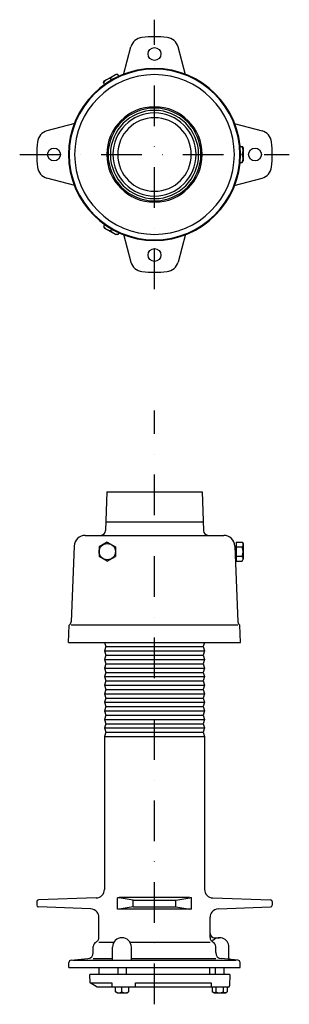
# Model space of a CAD drawing. Extents: x -158 to 158, y -443 to 708.
import ezdxf

# ---------------------------------------------------------------- set-up
doc = ezdxf.new("R2010")
doc.units = 0
doc.linetypes.add('DASHDOT', pattern=[95.12, 47.56, -23.78, 0, -23.78])
doc.layers.add('LAYER001', color=7, linetype='CONTINUOUS')

msp = doc.modelspace()

# ---------------------------------------------------------------- linework, layer by layer
at = {"layer": 'LAYER001', "color": 7, "linetype": 'DASHDOT'}
for p, q in [((0, 392.5), (0, 707.5)), ((-157.5, 550), (157.5, 550)), ((0, -442.853323), (0, 251))]:
    msp.add_line(p, q, dxfattribs=at)
at = {"layer": 'LAYER001', "color": 7, "linetype": 'CONTINUOUS'}
for p, q in [((-36.257246, 643.195558), (-27.552054, 675.683779)), ((36.257246, 643.195558), (27.552054, 675.683779)), ((-59.441679, 633.990066), (-58.315846, 635.940066)), ((-58.241346, 631.911028), (-59.441679, 633.990066)), ((-58.315846, 635.940066), (-45.268357, 643.473038)), ((-50.253037, 637.040813), (-51.229185, 638.731552)), ((-43.016691, 643.473038), (-45.268357, 643.473038)), ((-41.816358, 641.393999), (-43.016691, 643.473038)), ((-93.195558, 586.257246), (-125.683779, 577.552054)), ((93.195558, 586.257246), (125.683779, 577.552054)), ((100.057704, 559.482971), (102.458371, 559.482971)), ((102.458371, 559.482971), (103.584204, 557.532971)), ((103.584204, 557.532971), (103.584204, 542.467029)), ((102.458371, 540.517029), (103.584204, 542.467029)), ((100.057704, 540.517029), (102.458371, 540.517029)), ((-93.195558, 513.742754), (-125.683779, 522.447946)), ((93.195558, 513.742754), (125.683779, 522.447946)), ((-58.241346, 468.088972), (-59.441679, 466.009934)), ((-59.441679, 466.009934), (-58.315846, 464.059934)), ((-58.315846, 464.059934), (-45.268357, 456.526962)), ((-50.253037, 462.959187), (-51.229185, 461.268448)), ((-43.016691, 456.526962), (-45.268357, 456.526962)), ((-41.816358, 458.606001), (-43.016691, 456.526962)), ((-36.257246, 456.804442), (-27.552054, 424.316221)), ((36.257246, 456.804442), (27.552054, 424.316221)), ((-55.729344, 156), (-57.149448, 110.811535)), ((-55.729344, 156), (55.729343, 156)), ((55.729343, 156), (57.149448, 110.811535)), ((-56.829263, 121), (56.829263, 121)), ((-80.826392, 105), (80.826392, 105)), ((-93.815122, 92.541197), (-97.507952, 3.913271)), ((-55.151703, 96.969655), (-64.651703, 91.484828)), ((-55.151703, 96.969655), (-45.651703, 91.484828)), ((93.815122, 92.541197), (97.507952, 3.913271)), ((95.584204, 96.975), (95.584204, 75.025)), ((95.584204, 96.975), (102.458371, 96.975)), ((102.458371, 96.975), (103.584204, 95.025)), ((103.584204, 95.025), (103.584204, 77.025)), ((-64.651703, 91.484828), (-64.651703, 80.515172)), ((-45.651703, 91.484828), (-45.651703, 80.515172)), ((95.584204, 92.025), (93.83663, 92.025)), ((95.584204, 92.024939), (94.80036, 92.024939)), ((95.584204, 91.5), (102.458371, 91.5)), ((95.584204, 80.55), (102.458371, 80.55)), ((-55.151703, 75.030345), (-64.651703, 80.515172)), ((-55.151703, 75.030345), (-45.651703, 80.515172)), ((95.584204, 80.025), (94.33663, 80.025)), ((95.584204, 80.025), (95.359259, 80.025)), ((95.584204, 75.075), (102.458371, 75.075)), ((102.458371, 75.075), (103.584204, 77.025)), ((-100.506074, -20), (-99.67274, 0)), ((97.507952, 0), (-97.507952, 0)), ((100.506074, -20), (99.67274, 0)), ((-100.506074, -20), (100.506074, -20)), ((-58.5, -20), (-57, -25)), ((58.5, -20), (57, -25)), ((-57, -25), (-58.5, -30)), ((-58.5, -30), (-57, -35)), ((-58.5, -30), (58.5, -30)), ((-57, -25), (57, -25)), ((57, -25), (58.5, -30)), ((58.5, -30), (57, -35)), ((-57, -35), (-58.5, -40)), ((-58.5, -40), (-57, -45)), ((-58.5, -40), (58.5, -40)), ((-57, -45), (-58.5, -50)), ((-57, -35), (57, -35)), ((-57, -45), (57, -45)), ((57, -35), (58.5, -40)), ((58.5, -40), (57, -45)), ((57, -45), (58.5, -50)), ((-58.5, -50), (-57, -55)), ((-58.5, -50), (58.5, -50)), ((-57, -55), (-58.5, -60)), ((-57, -55), (57, -55)), ((58.5, -50), (57, -55)), ((57, -55), (58.5, -60)), ((-58.5, -60), (-57, -65)), ((-58.5, -60), (58.5, -60)), ((-57, -65), (-58.5, -70)), ((-57, -65), (57, -65)), ((58.5, -60), (57, -65)), ((57, -65), (58.5, -70)), ((-58.5, -70), (-57, -75)), ((-58.5, -70), (58.5, -70)), ((-57, -75), (-58.5, -80)), ((-58.5, -80), (-57, -85)), ((-58.5, -80), (58.5, -80)), ((-57, -75), (57, -75)), ((58.5, -70), (57, -75)), ((57, -75), (58.5, -80)), ((58.5, -80), (57, -85)), ((-57, -85), (-58.5, -90)), ((-58.5, -90), (-57, -95)), ((-58.5, -90), (58.5, -90)), ((-57, -85), (57, -85)), ((57, -85), (58.5, -90)), ((58.5, -90), (57, -95)), ((-57, -95), (-58.5, -100)), ((-58.5, -100), (58.5, -100)), ((-58.5, -100), (-57, -105)), ((-57, -95), (57, -95)), ((57, -95), (58.5, -100)), ((58.5, -100), (57, -105)), ((-57, -105), (-58.5, -110)), ((-58.5, -110), (-57, -115)), ((-58.5, -110), (58.5, -110)), ((-57, -115), (-58.5, -120)), ((-57, -105), (57, -105)), ((-57, -115), (57, -115)), ((57, -105), (58.5, -110)), ((58.5, -110), (57, -115)), ((57, -115), (58.5, -120)), ((-58.5, -120), (-57, -125)), ((-58.5, -120), (58.5, -120)), ((-57, -125), (-58.5, -130)), ((-57, -125), (57, -125)), ((58.5, -120), (57, -125)), ((57, -125), (58.5, -130)), ((-58.5, -130), (-58.5, -308.558479)), ((-58.5, -130), (58.5, -130)), ((58.5, -130), (58.5, -308.558479)), ((-68.147278, -318.552257), (-135.570544, -320.931902)), ((-43.184355, -331.520372), (-43.184355, -318.479628)), ((40.871086, -318.150918), (-41.086355, -318.150918)), ((-25, -321), (-41.086355, -318.479628)), ((-25, -321), (25, -321)), ((-25, -329), (-25, -321)), ((25, -321), (41.086355, -318.479628)), ((25, -329), (25, -321)), ((43.184355, -331.520372), (43.184355, -318.150918)), ((68.147278, -318.552257), (135.570544, -320.931902)), ((-137.5, -322.930657), (-137.5, -327.069343)), ((-74.647278, -331.218331), (-135.570544, -329.068098)), ((-25, -329), (-41.086355, -331.520372)), ((40.871086, -331.849082), (-41.086355, -331.849082)), ((-25, -329), (25, -329)), ((25, -329), (41.086355, -331.520372)), ((74.647278, -331.218331), (135.570544, -329.068098)), ((137.5, -322.930657), (137.5, -327.069343)), ((-65, -364.828536), (-65, -341.212109)), ((65, -364.828536), (65, -341.212109)), ((70, -365), (76, -365)), ((-71.5, -382.506779), (-71.5, -375.4939)), ((-65, -370.161218), (-47.32248, -370.161218)), ((-49, -391.174934), (-49, -376)), ((-28.67752, -370.161218), (65, -370.161218)), ((-27, -391.174934), (-27, -376)), ((71.5, -382.506779), (71.5, -375.4939)), ((87, -389), (87, -376)), ((-97.261467, -391.174934), (-77.88991, -389.480142)), ((-71.5, -389.480142), (-49, -389.480142)), ((-27, -389.480142), (71.5, -389.480142)), ((97.261467, -391.174934), (77.88991, -389.480142)), ((-100, -400), (-100, -394.163518)), ((-100, -400), (100, -400)), ((-95.261467, -391.174934), (95.261467, -391.174934)), ((-64.5, -407.853323), (-64.5, -400)), ((-43, -400), (-43, -407.853323)), ((-33, -400), (-33, -407.853323)), ((64.5, -407.853323), (64.5, -400)), ((71, -400), (71, -407.853323)), ((81, -400), (81, -407.853323)), ((100, -400), (100, -394.163518)), ((-75, -417.853323), (-75.5, -407.853323)), ((88, -407.853323), (-75.5, -407.853323)), ((88, -407.853323), (87.548334, -421.403296)), ((-67, -422.853323), (-75, -417.853323)), ((-75, -417.853323), (-49.757056, -417.853323)), ((86.049167, -422.853323), (-67, -422.853323)), ((-49.757056, -417.853323), (-49.757056, -422.853323)), ((-45.616693, -428.143323), (-45.616693, -422.853323)), ((-38, -428.143323), (-38, -422.853323)), ((-30.383307, -422.853323), (-30.383307, -428.143323)), ((-22.070807, -422.853323), (-22.070807, -417.853323)), ((-22.070807, -417.853323), (66.168302, -417.853323)), ((66.168302, -417.853323), (66.168302, -422.853323)), ((67.205, -422.853323), (67.205, -428.143323)), ((71.6025, -422.853323), (71.6025, -428.143323)), ((80.3975, -422.853323), (80.3975, -428.143323)), ((84.795, -422.853323), (84.795, -428.143323)), ((-43.694117, -429.253323), (-45.616693, -428.143323)), ((-43.694117, -429.253323), (-32.305883, -429.253323)), ((-32.305883, -429.253323), (-30.383307, -428.143323)), ((69.127576, -429.253323), (67.205, -428.143323)), ((69.127576, -429.253323), (82.872424, -429.253323)), ((82.872424, -429.253323), (84.795, -428.143323))]:
    msp.add_line(p, q, dxfattribs=at)
for centre, radius in [((0, 667.5), 7.5), ((-117.5, 550), 7.5), ((117.5, 550), 7.5), ((0, 432.5), 7.5), ((-55.151703, 86), 9.5)]:
    msp.add_circle(centre, radius, dxfattribs=at)
for centre, radius, start, end in [((-13.063166, 671.801493), 15, 96.121552, 165), ((0, 550), 137.5, 83.878448, 96.121552), ((13.063166, 671.801493), 15, 15, 83.878448), ((0, 550), 100.506074, 0, 180), ((0, 550), 99.67274, 0, 180), ((0, 550), 93.296005, 0, 180), ((-50.624657, 628.201507), 10.547384, 93.285736, 146.714264), ((-42.412163, 632.942992), 10.547384, 93.285736, 146.714264), ((0, 550), 55.729343, 0, 180), ((0, 550), 54.249628, 0, 180), ((0, 550), 51.5, 0, 180), ((0, 550), 48.5, 0, 180), ((0, 550), 43, 0, 180), ((-121.801493, 563.063166), 15, 105, 173.878448), ((121.801493, 563.063166), 15, 6.121552, 75), ((0, 550), 137.5, 173.878448, 186.121552), ((0, 550), 137.5, 353.878448, 366.121552), ((93.03682, 554.741486), 10.547384, 333.285736, 386.714264), ((0, 550), 100.506074, 180, 360), ((0, 550), 99.67274, 180, 360), ((0, 550), 93.296005, 180, 360), ((0, 550), 55.729343, 180, 360), ((0, 550), 54.249628, 180, 360), ((0, 550), 51.5, 180, 360), ((0, 550), 48.5, 180, 360), ((0, 550), 43, 180, 360), ((93.03682, 545.258514), 10.547384, 333.285736, 386.714264), ((-121.801493, 536.936834), 15, 186.121552, 255), ((121.801493, 536.936834), 15, 285, 353.878448), ((-50.624657, 471.798493), 10.547384, 213.285736, 266.714264), ((-42.412163, 467.057008), 10.547384, 213.285736, 266.714264), ((-13.063166, 428.198507), 15, 195, 263.878448), ((13.063166, 428.198507), 15, 276.121552, 345), ((0, 550), 137.5, 263.878448, 276.121552), ((-80.826392, 92), 13, 90, 177.614056), ((-63.146488, 111), 6, 270, 358.2), ((63.146487, 111), 6, 181.8, 270), ((80.826392, 92), 13, 2.385944, 90), ((99.693127, 94.2375), 3.891077, 315.288875, 375.288875), ((89.708645, 86.025), 13.875559, 336.760299, 383.239701), ((99.693127, 77.8125), 3.891077, 344.711125, 404.711125), ((-102.503617, 4.121424), 5, 304.483954, 357.614056), ((102.503617, 4.121424), 5, 182.385944, 235.516046), ((-68.5, -308.558479), 10, 272.021365, 360), ((68.5, -308.558479), 10, 180, 267.978635), ((-135.5, -322.930657), 2, 92.021365, 180), ((-39.538462, -308.600153), 10, 248.617692, 261.095425), ((39.538462, -308.600153), 10, 278.904575, 291.382308), ((135.5, -322.930657), 2, 0, 87.978635), ((-135.5, -327.069343), 2, 180, 267.978635), ((-75, -341.212109), 10, 38.148462, 87.978635), ((-39.538462, -341.399847), 10, 98.904575, 111.382308), ((39.538462, -341.399847), 10, 68.617692, 81.095425), ((75, -341.212109), 10, 92.021365, 141.851538), ((135.5, -327.069343), 2, 272.021365, 360), ((-75, -341.212109), 10, 0, 38.148462), ((75, -341.212109), 10, 141.851538, 180), ((-71, -364.828536), 6, 297.279613, 360), ((-38, -376), 11, 0, 180), ((70, -360), 5, 180, 270), ((71, -364.828536), 6, 180, 242.720387), ((76, -376), 11, 0, 143.419054), ((-65.5, -375.4939), 6, 117.279613, 180), ((65.5, -375.4939), 6, 0, 62.720387), ((-78.5, -382.506779), 7, 275, 360), ((78.5, -382.506779), 7, 180, 265), ((90, -389), 3, 180, 213.863509), ((-97, -394.163518), 3, 95, 180), ((97, -394.163518), 3, 0, 85), ((86.049167, -421.353323), 1.5, 270, 358.090848), ((-41.808347, -422.165213), 7.08811, 237.500883, 302.499117), ((-34.191653, -422.165213), 7.08811, 237.500883, 302.499117), ((69.40375, -426.52062), 2.732703, 263.572237, 323.572237), ((76, -419.98751), 9.265814, 241.667078, 298.332922), ((82.59625, -426.52062), 2.732703, 216.427763, 276.427763)]:
    msp.add_arc(centre, radius, start, end, dxfattribs=at)

doc.saveas('drawing.dxf')
